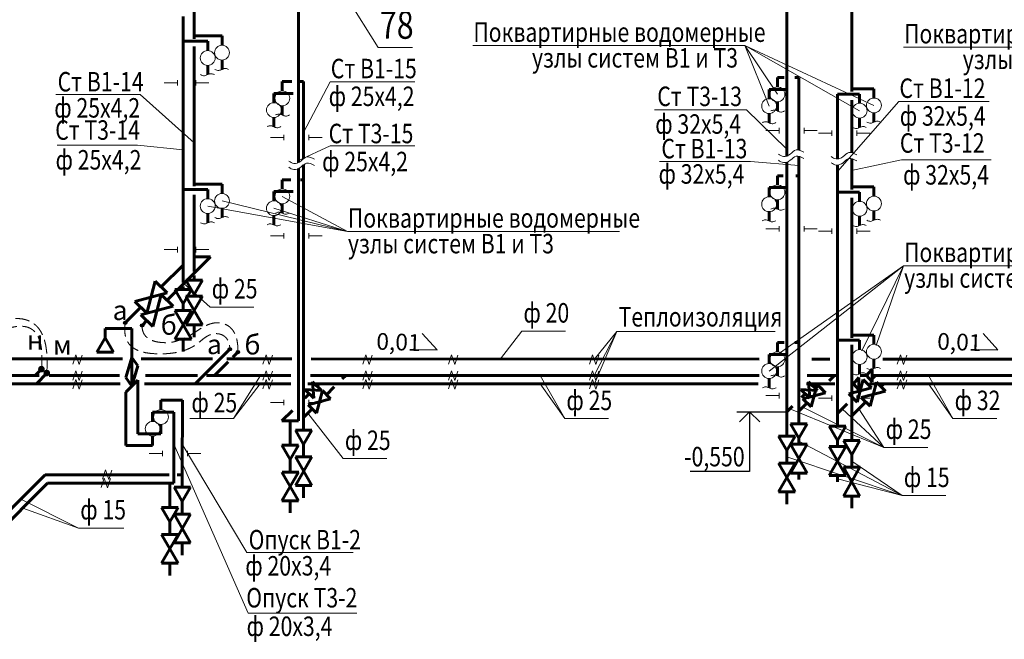
# Model space of a CAD drawing. Units: millimetres. Extents: x 2223612 to 3495227, y -686265 to 153711.
# Drawn here: x 2801665 to 2819363, y -376625 to -365486 of the extents above; entities that cross this region are included whole.
import ezdxf
from ezdxf.enums import TextEntityAlignment as Align

# ---------------------------------------------------------------- set-up
doc = ezdxf.new("R2010")
doc.units = ezdxf.units.MM
doc.linetypes.add('GOST2.303 4', pattern=[7, 5, -2, 0])
for name, color, linetype, lineweight in [('ВК-В1', 5, 'Continuous', 60), ('ВК-выноски', 250, 'Continuous', 20), ('ВК-Т3', 10, 'Continuous', 60), ('ВК-т4', 14, 'Continuous', 60)]:
    doc.layers.add(name, color=color, linetype=linetype, lineweight=lineweight)
doc.styles.add('GOST 2.304', font='CS_Gost2304.shx')

msp = doc.modelspace()

# ---------------------------------------------------------------- hatches: boundary and pattern name
at = {"layer": 'ВК-выноски', "lineweight": 25, "ltscale": 0.1}
h = msp.add_hatch(color=256, dxfattribs=at)
h.dxf.hatch_style = 1
h.paths.add_polyline_path([(2803593.8, -370935.1, 1), (2803533.8, -370935.1, 1)])
h = msp.add_hatch(color=256, dxfattribs=at)
h.dxf.hatch_style = 1
h.paths.add_polyline_path([(2803895.4, -370981.7, 1), (2803835.4, -370981.7, 1)])
h = msp.add_hatch(color=256, dxfattribs=at)
h.dxf.hatch_style = 1
h.paths.add_polyline_path([(2805472.7, -371410.5, 1), (2805412.7, -371410.5, 1)])
h = msp.add_hatch(color=256, dxfattribs=at)
h.dxf.hatch_style = 1
h.paths.add_polyline_path([(2805618.8, -371461.1, 1), (2805558.8, -371461.1, 1)])
h = msp.add_hatch(color=256, dxfattribs=at)
h.dxf.hatch_style = 1
h.paths.add_polyline_path([(2802115.7, -371767.7, 1), (2801995.7, -371767.7, 1)])
h = msp.add_hatch(color=256, dxfattribs=at)
h.dxf.hatch_style = 1
h.paths.add_polyline_path([(2802085.7, -371767.7, 1), (2802025.7, -371767.7, 1)])
h = msp.add_hatch(color=256, dxfattribs=at)
h.dxf.hatch_style = 1
h.paths.add_polyline_path([(2802211.5, -371837.6, 1), (2802091.5, -371837.6, 1)])
h = msp.add_hatch(color=256, dxfattribs=at)
h.dxf.hatch_style = 1
h.paths.add_polyline_path([(2802181.5, -371837.6, 1), (2802121.5, -371837.6, 1)])

# ---------------------------------------------------------------- linework, layer by layer
at = {"layer": 'ВК-В1', "ltscale": 0.256}
for p, q in [((2804801.7, -365830.9, -10762.4), (2804801.7, -365312.2, -10762.5)), ((2804801.7, -365778.4, -10761.7), (2805301.8, -365778.4, -10761.7)), ((2805301.8, -365778.4, -10761.7), (2805301.8, -365945.2, -10761.7)), ((2804801.7, -368480.3, -10762), (2804801.7, -365968.3, -10762.4)), ((2805301.8, -366211.7, -10761.7), (2805301.8, -366378.4, -10761.7)), ((2806384.9, -366598.4, -4715.9), (2806384.9, -366765.1, -4715.9)), ((2806558.5, -366598.4, -4715.9), (2806384.9, -366598.4, -4715.9)), ((2806769.3, -366598.4, -4715.9), (2806697.6, -366598.4, -4715.9)), ((2806769.3, -367983.6, -4481.4), (2806769.3, -366598.4, -4715.9)), ((2815286.1, -366526.6, 2942.2), (2815286.1, -366693.3, 2942.2)), ((2815406, -366526.6, 2942.2), (2815286.1, -366526.6, 2942.2)), ((2815669.3, -366526.6, 2942.2), (2815598.8, -366526.6, 2942.2)), ((2815669.3, -367830, 3010.6), (2815669.3, -366526.6, 2943.2)), ((2816363.3, -366821.9, 3451.9), (2816763.3, -366821.9, 3451.9)), ((2816363.3, -367990.2, 3451.9), (2816363.3, -366821.9, 3451.9)), ((2816763.3, -366821.9, 3451.9), (2816763.3, -366988.7, 3451.9)), ((2806384.9, -367031.6, -4715.9), (2806384.9, -367198.4, -4715.9)), ((2815286.1, -366959.8, 2942.2), (2815286.1, -367126.6, 2942.2)), ((2816763.3, -367255.2, 3451.9), (2816763.3, -367421.9, 3451.9)), ((2815669.1, -372523.3, 3253.6), (2815669.3, -367940, 3016.3)), ((2806769.3, -372637.6, -3693.4), (2806769.3, -368093.6, -4462.7)), ((2816363.3, -372565.8, 3451.9), (2816363.3, -368100.2, 3451.9)), ((2815286.1, -368290.3, 2942.2), (2815286.1, -368457, 2942.2)), ((2815388.6, -368290.3, 2942.2), (2815286.1, -368290.3, 2942.2)), ((2815672.6, -368290.3, 2942.2), (2815615.4, -368290.3, 2942.2)), ((2804801.7, -368442.5, -10761.7), (2805301.8, -368442.5, -10761.7)), ((2805301.8, -368442.5, -10761.7), (2805301.8, -368609.2, -10761.7)), ((2806384.9, -368362.1, -4715.9), (2806384.9, -368528.8, -4715.9)), ((2806539.9, -368362.1, -4715.9), (2806384.9, -368362.1, -4715.9)), ((2806769.3, -368362.1, -4715.9), (2806714.1, -368362.1, -4715.9)), ((2804801.7, -369746.8, -10761.7), (2804801.7, -368636.6, -10761.9)), ((2816363.3, -368585.6, 3451.9), (2816763.3, -368585.6, 3451.9)), ((2816763.3, -368585.6, 3451.9), (2816763.3, -368752.4, 3451.9)), ((2806384.9, -368795.3, -4715.9), (2806384.9, -368962.1, -4715.9)), ((2815286.1, -368723.5, 2942.2), (2815286.1, -368890.3, 2942.2)), ((2805301.8, -368875.7, -10761.7), (2805301.8, -369042.5, -10761.7)), ((2816763.3, -369018.9, 3451.9), (2816763.3, -369185.6, 3451.9)), ((2805096.3, -369750.8, -13801.7), (2804316.3, -370530.8, -13801.2)), ((2805096.3, -369750.8, -13801.7), (2804801.7, -369746.8, -10762.7)), ((2804801.7, -370011.6, -10761.7), (2804801.7, -369746.8, -10761.7)), ((2804652.5, -370167.6, -10761.7), (2804801.7, -370426.1, -10761.7)), ((2804951, -370167.6, -10761.7), (2804652.5, -370167.6, -10761.7)), ((2804801.7, -370167.6, -10761.7), (2804801.7, -370084.8, -10761.7)), ((2804801.7, -370426.1, -10761.7), (2804951, -370167.6, -10761.7)), ((2804210.8, -370425.4, -12496), (2804056.4, -371001.9, -12496)), ((2804421.8, -370636.4, -12496), (2804210.8, -370425.4, -12496)), ((2804652.5, -370971.9, -10761.7), (2804951, -370455.1, -10761.7)), ((2804652.5, -370455.1, -10761.7), (2804951, -370971.9, -10761.7)), ((2804951, -370455.1, -10761.7), (2804652.5, -370455.1, -10761.7)), ((2804801.7, -370455.1, -10761.7), (2804801.7, -370426.1, -10761.7)), ((2803845.3, -370790.9, -12496), (2804421.8, -370636.4, -12496)), ((2804133.6, -370713.5, -13801.1), (2804133.4, -370713.7, -13801.1)), ((2804056.4, -371001.9, -12496), (2803845.3, -370790.9, -12496)), ((2803950.8, -370896.3, -13801), (2803865.4, -370981.7, -13801)), ((2804951, -370971.9, -10761.7), (2804652.5, -370971.9, -10761.7)), ((2804801.7, -371191, -10761.7), (2804801.7, -370971.9, -10761.7)), ((2815286.1, -371290.3, 2942.2), (2815286.1, -371457, 2942.2)), ((2815408, -371290.3, 2942.2), (2815286.1, -371290.3, 2942.2)), ((2815670.7, -371290.3, 2942.2), (2815595.4, -371290.3, 2942.2)), ((2816363.3, -371249.7, 3451.9), (2816763.3, -371249.7, 3451.9)), ((2816763.3, -371249.7, 3451.9), (2816763.3, -371416.4, 3451.9)), ((2805588.8, -371461.1, -8749.2), (2805497.2, -371552.7, -8749.1)), ((2803786.3, -371709.1, -2899.3), (2803680.1, -371556.5, -2899.3)), ((2805412.2, -371637.6, -8749.1), (2805175.4, -371874.5, -8748.9)), ((2802055.7, -371767.7, -8692.4), (2801949.7, -371873.7, -8655.8)), ((2803680.1, -372073.4, -2899.3), (2803786.3, -371709.1, -2899.3)), ((2815286.1, -371723.5, 2942.2), (2815286.1, -371890.3, 2942.2)), ((2816763.3, -371682.9, 3451.9), (2816763.3, -371849.7, 3451.9)), ((2816986.1, -371769.7, 264.1), (2816888.9, -371881.9, 264.1)), ((2816986.1, -371995.2, 264.1), (2816986.1, -371771.4, 264.1)), ((2802012.8, -371881.9, -2923.8), (2799278.5, -371881.9, -2923.8)), ((2803462.2, -371881.9, -2923.8), (2802193.4, -371881.9, -2923.8)), ((2803680.1, -372073.4, -2899.3), (2803786.3, -371967.5, -2899.3)), ((2803786.3, -372928.4, -2899.3), (2803786.3, -371967.5, -2899.3)), ((2804861.8, -371881.9, -2923.8), (2803924.8, -371881.9, -2923.8)), ((2806540.8, -371881.9, -2923.8), (2805024.5, -371881.9, -2923.8)), ((2814955.9, -371881.9, -2923.8), (2806890.7, -371881.9, -2923.8)), ((2807462.4, -371944.5, -3694.4), (2807526.3, -371880.6, -3694.4)), ((2816338.9, -371881.9, -2923.8), (2815819.3, -371881.9, -2923.8)), ((2816213.4, -371978, 678.1), (2816309.5, -371881.9, 224.7)), ((2816825.6, -371955.8, 1523.8), (2816717.5, -372359.3, 1523.8)), ((2816889.4, -371881.9, -2923.8), (2816774.4, -371881.9, -2923.8)), ((2816973.3, -372103.5, 1523.8), (2816825.6, -371955.8, 1523.8)), ((2816889.1, -371881.6, 264.1), (2816986.1, -371993.5, 264.1)), ((2816969.7, -371958.2, 625.7), (2817046.4, -371881.6, 264.1)), ((2823048.8, -371881.9, -2923.8), (2816986.1, -371881.9, -2923.8)), ((2807105.7, -372153.5, -2432.7), (2806997.6, -372557.1, -2432.7)), ((2807253.4, -372301.2, -2432.7), (2807105.7, -372153.5, -2432.7)), ((2807179.5, -372227.4, -3693.4), (2807318.9, -372088, -3693.4)), ((2816000.2, -372043.5, 1937.8), (2815892, -372447.1, 1937.8)), ((2816147.9, -372191.2, 1937.8), (2816000.2, -372043.5, 1937.8)), ((2816074.6, -372117.9, 1338.6), (2816095.1, -372097.4, 1241.7)), ((2816569.8, -372211.6, 1523.8), (2816973.3, -372103.5, 1523.8)), ((2816905.3, -372035.4, 1523.8), (2816907.4, -372033.3, 1513.8)), ((2804204.4, -372328.4, -2900.3), (2804204.4, -372495.1, -2900.3)), ((2804588.8, -372328.4, -2900.3), (2804204.4, -372328.4, -2900.3)), ((2804588.4, -373665.9, -856.5), (2804588.8, -372328.4, -2900.3)), ((2806849.8, -372409.4, -2432.7), (2807253.4, -372301.2, -2432.7)), ((2815744.3, -372299.3, 1937.8), (2816147.9, -372191.2, 1937.8)), ((2815892, -372447.1, 1937.8), (2815744.3, -372299.3, 1937.8)), ((2815945.7, -372246.8, 1947.6), (2815948.1, -372244.3, 1936)), ((2816717.5, -372359.3, 1523.8), (2816569.8, -372211.6, 1523.8)), ((2816626.7, -372302.4, 1603.9), (2816643.6, -372285.5, 1523.8)), ((2806808.8, -372598.1, -3693.4), (2806923.7, -372483.2, -3693.4)), ((2806997.6, -372557.1, -2432.7), (2806849.8, -372409.4, -2432.7)), ((2815669.1, -372523.3, 3254.6), (2815818.7, -372373.7, 2547.7)), ((2815669.1, -372748.2, 3252.6), (2815669.1, -372523.3, 3252.6)), ((2816363.3, -372565.8, 3451.9), (2816536.9, -372392.2, 2632.7)), ((2806769.3, -372637.6, -3693.4), (2806808.8, -372598.1, -3693.4)), ((2806769.3, -372862.5, -3693.4), (2806769.3, -372637.6, -3693.4)), ((2816363.3, -372790.7, 3450.9), (2816363.3, -372565.8, 3450.9)), ((2804204.4, -372761.6, -2900.3), (2804204.4, -372928.4, -2900.3)), ((2806620.1, -372862.5, -3693.4), (2806769.3, -373120.9, -3693.4)), ((2806918.5, -372862.5, -3693.4), (2806620.1, -372862.5, -3693.4)), ((2806769.3, -373120.9, -3693.4), (2806918.5, -372862.5, -3693.4)), ((2815519.9, -372748.2, 3252.6), (2815669.1, -373006.7, 3252.6)), ((2815818.3, -372748.2, 3252.6), (2815519.9, -372748.2, 3252.6)), ((2815669.1, -373006.7, 3252.6), (2815818.3, -372748.2, 3252.6)), ((2816214.1, -372790.7, 3450.9), (2816363.3, -373049.1, 3450.9)), ((2816512.5, -372790.7, 3450.9), (2816214.1, -372790.7, 3450.9)), ((2816363.3, -373049.1, 3450.9), (2816512.5, -372790.7, 3450.9)), ((2804204.4, -372928.4, -2899.3), (2803786.3, -372928.4, -2899.3)), ((2815669.1, -373119.1, 3252.6), (2815669.1, -373006.7, 3252.6)), ((2816363.3, -373161.5, 3450.9), (2816363.3, -373049.1, 3450.9)), ((2806769.3, -373345.8, -3693.4), (2806769.3, -373120.9, -3693.4)), ((2815519.9, -373636, 3252.6), (2815818.3, -373119.1, 3252.6)), ((2815519.9, -373119.1, 3252.6), (2815818.3, -373636, 3252.6)), ((2815818.3, -373119.1, 3252.6), (2815519.9, -373119.1, 3252.6)), ((2816214.1, -373678.4, 3450.9), (2816512.5, -373161.5, 3450.9)), ((2816214.1, -373161.5, 3450.9), (2816512.5, -373678.4, 3450.9)), ((2816512.5, -373161.5, 3450.9), (2816214.1, -373161.5, 3450.9)), ((2806620.1, -373862.7, -3693.4), (2806918.5, -373345.8, -3693.4)), ((2806620.1, -373345.8, -3693.4), (2806918.5, -373862.7, -3693.4)), ((2806918.5, -373345.8, -3693.4), (2806620.1, -373345.8, -3693.4)), ((2802123.1, -373665.9, 1460.2), (2800077.4, -375710.8, -6307)), ((2804350.9, -373665.9, -632.3), (2802123.1, -373665.9, 1461.2)), ((2804588.4, -373665.9, -855.5), (2804498.6, -373665.9, -771)), ((2804588.4, -373890.8, -855.5), (2804588.4, -373665.9, -855.5)), ((2815818.3, -373636, 3252.6), (2815519.9, -373636, 3252.6)), ((2815669.1, -373752.9, 3252.6), (2815669.1, -373636, 3252.6)), ((2816512.5, -373678.4, 3450.9), (2816214.1, -373678.4, 3450.9)), ((2816363.3, -373795.4, 3450.9), (2816363.3, -373678.4, 3450.9)), ((2804439.2, -373890.8, -855.5), (2804588.4, -374149.2, -855.5)), ((2804737.7, -373890.8, -855.5), (2804439.2, -373890.8, -855.5)), ((2804588.4, -374149.2, -855.5), (2804737.7, -373890.8, -855.5)), ((2806918.5, -373862.7, -3693.4), (2806620.1, -373862.7, -3693.4)), ((2806769.3, -374081.7, -3693.4), (2806769.3, -373862.7, -3693.4)), ((2804588.4, -374374.1, -855.5), (2804588.4, -374149.2, -855.5)), ((2804439.2, -374891, -855.5), (2804737.7, -374374.1, -855.5)), ((2804439.2, -374374.1, -855.5), (2804737.7, -374891, -855.5)), ((2804737.7, -374374.1, -855.5), (2804439.2, -374374.1, -855.5)), ((2804737.7, -374891, -855.5), (2804439.2, -374891, -855.5)), ((2804588.4, -375110.1, -855.5), (2804588.4, -374891, -855.5))]:
    msp.add_line(p, q, dxfattribs=at)
at = {"layer": 'ВК-выноски', "ltscale": 100}
for p, q in [((2806945.1, -364127.9, -10), (2808106, -365987)), ((2808728.5, -365987), (2808106, -365987)), ((2814701.4, -365951.5, 4895.8), (2809809.4, -365951.5, 4895.8)), ((2814701.4, -365951.5, 4895.8), (2815286.1, -366826.6, 2942.2)), ((2814701.4, -365951.5, 4895.8), (2815135.9, -367038.9, 3965.6)), ((2814701.4, -365951.5, 4895.8), (2817019.7, -367027.3, 3451.9)), ((2814701.4, -365951.5, 4895.8), (2816763.3, -367121.9, 3451.9)), ((2822444, -365980, 396.8), (2817552, -365980, 396.8)), ((2804501.1, -366619.6, -11035.8), (2804262.8, -366619.6, -11035.8)), ((2804501.1, -366571.1, -11035.8), (2804501.1, -366668.1, -11035.8)), ((2804829.1, -366571.1, -11035.8), (2804829.1, -366668.1, -11035.8)), ((2804829.1, -366619.6, -11035.8), (2805067.4, -366619.6, -11035.8)), ((2807246.9, -366605.6), (2806769.3, -367511, -3691.4)), ((2808765.4, -366605.6), (2807246.9, -366605.6)), ((2803828.9, -366832.5, -2849), (2802313.6, -366832.5, -2849)), ((2804801.7, -367701.9, -10761.1), (2803828.9, -366832.5, -2849)), ((2816363.3, -368214.7, 3453.9), (2817468.5, -366959.2, -748.4)), ((2819091.7, -366959.2, -748.4), (2817468.5, -366959.2, -748.4)), ((2814727.1, -367104, 4499), (2813073.2, -367104, 4499)), ((2815449.7, -367805.5, 1947.9), (2814727.1, -367104, 4499)), ((2806412.8, -367557.2, -274.1), (2806412.8, -367654.1, -274.1)), ((2806862.5, -367557.2, -274.1), (2806862.5, -367654.1, -274.1)), ((2815313.6, -367480.6, 3177.8), (2815075.3, -367480.6, 3177.8)), ((2815313.6, -367432.2, 3177.8), (2815313.6, -367529.1, 3177.8)), ((2815763.2, -367432.2, 3177.8), (2815763.2, -367529.1, 3177.8)), ((2815763.2, -367480.6, 3177.8), (2816001.6, -367480.6, 3177.8)), ((2816262.7, -367524.6, 3177.8), (2816024.4, -367524.6, 3177.8)), ((2816262.7, -367476.1, 3177.8), (2816262.7, -367573, 3177.8)), ((2816712.4, -367476.1, 3177.8), (2816712.4, -367573, 3177.8)), ((2816712.4, -367476.1, 3177.8), (2816712.4, -367573, 3177.8)), ((2816712.4, -367524.6, 3177.8), (2816950.7, -367524.6, 3177.8)), ((2816712.4, -367524.6, 3177.8), (2816950.7, -367524.6, 3177.8)), ((2803782.6, -367744.3, -2849), (2802336.6, -367744.3, -2849)), ((2803782.6, -367744.3, -2849), (2804601.8, -367825.8, -11370.7)), ((2806412.8, -367605.6, -274.1), (2806174.5, -367605.6, -274.1)), ((2807245.8, -367751.9), (2806678.8, -368015.5, -10)), ((2806862.5, -367605.6, -274.1), (2807100.8, -367605.6, -274.1)), ((2808769.5, -367751.9), (2807245.8, -367751.9)), ((2814801, -368034.8, 2182.4), (2813166.4, -368034.8, 2182.4)), ((2815670.6, -368104.6, 3451.9), (2814801, -368034.8, 2182.4)), ((2816614.2, -368199.7, 3753), (2817513.8, -368005.8, -748.4)), ((2819128, -368005.8, -748.4), (2817513.8, -368005.8, -748.4)), ((2807554.9, -369291.5, -3055.1), (2805301.8, -368742.5, -10761.7)), ((2807554.9, -369291.5, -3055.1), (2806384.9, -368662.1, -4715.9)), ((2807554.9, -369291.5, -3055.1), (2805045.4, -368837.1, -10761.7)), ((2807554.9, -369291.5, -3055.1), (2806234.7, -368874.4, -3692.4)), ((2806412.8, -369320.9, -274.1), (2806412.8, -369417.8, -274.1)), ((2806862.5, -369320.9, -274.1), (2806862.5, -369417.8, -274.1)), ((2812446.9, -369291.5, -3055.1), (2807554.9, -369291.5, -3055.1)), ((2815313.6, -369244.3, 3177.8), (2815075.3, -369244.3, 3177.8)), ((2815313.6, -369195.9, 3177.8), (2815313.6, -369292.8, 3177.8)), ((2815763.2, -369195.9, 3177.8), (2815763.2, -369292.8, 3177.8)), ((2815763.2, -369244.3, 3177.8), (2816001.6, -369244.3, 3177.8)), ((2816262.7, -369288.3, 3177.8), (2816024.4, -369288.3, 3177.8)), ((2816262.7, -369239.8, 3177.8), (2816262.7, -369336.7, 3177.8)), ((2816712.4, -369239.8, 3177.8), (2816712.4, -369336.7, 3177.8)), ((2816712.4, -369288.3, 3177.8), (2816950.7, -369288.3, 3177.8)), ((2806412.8, -369369.3, -274.1), (2806174.5, -369369.3, -274.1)), ((2806862.5, -369369.3, -274.1), (2807100.8, -369369.3, -274.1)), ((2804501.1, -369619.6, -11035.8), (2804262.8, -369619.6, -11035.8)), ((2804501.1, -369571.1, -11035.8), (2804501.1, -369668.1, -11035.8)), ((2804829.1, -369571.1, -11035.8), (2804829.1, -369668.1, -11035.8)), ((2804829.1, -369619.6, -11035.8), (2805067.4, -369619.6, -11035.8)), ((2817552, -369910.3, 396.8), (2815135.9, -371802.6, 3965.6)), ((2817552, -369910.3, 396.8), (2815324.6, -371478.6, 2721.4)), ((2817552, -369910.3, 396.8), (2816801.8, -371438, 3231.1)), ((2817552, -369910.3, 396.8), (2817058.2, -371343.4, 3231.1)), ((2822444, -369910.3, 396.8), (2817552, -369910.3, 396.8)), ((2805086.7, -370651.4, -10187.7), (2804616.8, -370230.3, -13799.4)), ((2805873.1, -370651.4, -10187.7), (2805086.7, -370651.4, -10187.7)), ((2810689.6, -371084), (2810306.9, -371585.1, -2254.1)), ((2811476.1, -371084), (2810689.6, -371084)), ((2811991, -371597.4), (2812399.7, -371091.4, 1760.1)), ((2811991, -371884.8), (2812399.7, -371091.4, 1760.1)), ((2811991, -372041), (2812399.7, -371091.4, 1760.1)), ((2815246.5, -371091.4, 1760.1), (2812399.7, -371091.4, 1760.1)), ((2802618.5, -371679.6), (2802674.4, -371511.9)), ((2802674.4, -371511.9), (2802732.4, -371682.8)), ((2802732.4, -371682.8), (2802787.1, -371514.6)), ((2806038.2, -371679.6), (2806094.1, -371511.9)), ((2806094.1, -371511.9), (2806152.2, -371682.8)), ((2806152.2, -371682.8), (2806206.8, -371514.6)), ((2807832.5, -371679.6), (2807888.4, -371511.9)), ((2807888.4, -371511.9), (2807946.4, -371682.8)), ((2807946.4, -371682.8), (2808001.1, -371514.6)), ((2809371.8, -371679.6), (2809427.7, -371511.9)), ((2809427.7, -371511.9), (2809485.7, -371682.8)), ((2809485.7, -371682.8), (2809540.4, -371514.6)), ((2811906.1, -371679.6), (2811962, -371511.9)), ((2811962, -371511.9), (2812020, -371682.8)), ((2812020, -371682.8), (2812074.7, -371514.6)), ((2817439.8, -371679.6), (2817495.7, -371511.9)), ((2817495.7, -371511.9), (2817553.8, -371682.8)), ((2817553.8, -371682.8), (2817608.4, -371514.6)), ((2802618.5, -371966.9), (2802674.4, -371799.3)), ((2802674.4, -371799.3), (2802732.4, -371970.2)), ((2802732.4, -371970.2), (2802787.1, -371802)), ((2806038.2, -371966.9), (2806094.1, -371799.3)), ((2806094.1, -371799.3), (2806152.2, -371970.2)), ((2806152.2, -371970.2), (2806206.8, -371802)), ((2807832.5, -371966.9), (2807888.4, -371799.3)), ((2807888.4, -371799.3), (2807946.4, -371970.2)), ((2807946.4, -371970.2), (2808001.1, -371802)), ((2809371.8, -371966.9), (2809427.7, -371799.3)), ((2809427.7, -371799.3), (2809485.7, -371970.2)), ((2809485.7, -371970.2), (2809540.4, -371802)), ((2811906.1, -371966.9), (2811962, -371799.3)), ((2811962, -371799.3), (2812020, -371970.2)), ((2812020, -371970.2), (2812074.7, -371802)), ((2817439.8, -371966.9), (2817495.7, -371799.3)), ((2817495.7, -371799.3), (2817553.8, -371970.2)), ((2817553.8, -371970.2), (2817608.4, -371802)), ((2802618.5, -372123.2), (2802674.4, -371955.5)), ((2802674.4, -371955.5), (2802732.4, -372126.4)), ((2802732.4, -372126.4), (2802787.1, -371958.2)), ((2805992.8, -371880.4, -1148.2), (2805508.3, -372657.9, 1760.1)), ((2806038.2, -372123.2), (2806094.1, -371955.5)), ((2806094.1, -371955.5), (2806152.2, -372126.4)), ((2806152.2, -372126.4), (2806206.8, -371958.2)), ((2807832.5, -372123.2), (2807888.4, -371955.5)), ((2807888.4, -371955.5), (2807946.4, -372126.4)), ((2807946.4, -372126.4), (2808001.1, -371958.2)), ((2809371.8, -372123.2), (2809427.7, -371955.5)), ((2809427.7, -371955.5), (2809485.7, -372126.4)), ((2809485.7, -372126.4), (2809540.4, -371958.2)), ((2811021.7, -371880.4, -1148.2), (2811461.8, -372657.9, 1760.1)), ((2811906.1, -372123.2), (2811962, -371955.5)), ((2811962, -371955.5), (2812020, -372126.4)), ((2812020, -372126.4), (2812074.7, -371958.2)), ((2817439.8, -372123.2), (2817495.7, -371955.5)), ((2817495.7, -371955.5), (2817553.8, -372126.4)), ((2817553.8, -372126.4), (2817608.4, -371958.2)), ((2818000.2, -371880.4, -1148.2), (2818440.3, -372657.9, 1760.1)), ((2805990.3, -372031.8, -2346), (2805507.9, -372657.9, 562.3)), ((2811021.3, -372031.8, -2346), (2811461.3, -372657.9, 562.3)), ((2817999.8, -372031.8, -2346), (2818439.9, -372657.9, 562.3)), ((2806412.8, -372320.9, -274.1), (2806412.8, -372417.8, -274.1)), ((2806862.5, -372320.9, -274.1), (2806862.5, -372417.8, -274.1)), ((2815313.6, -372244.3, 3177.8), (2815075.3, -372244.3, 3177.8)), ((2815313.6, -372195.9, 3177.8), (2815313.6, -372292.8, 3177.8)), ((2815763.2, -372195.9, 3177.8), (2815763.2, -372292.8, 3177.8)), ((2815763.2, -372244.3, 3177.8), (2816001.6, -372244.3, 3177.8)), ((2816262.7, -372288.3, 3177.8), (2816024.4, -372288.3, 3177.8)), ((2816262.7, -372239.8, 3177.8), (2816262.7, -372336.7, 3177.8)), ((2816712.4, -372239.8, 3177.8), (2816712.4, -372336.7, 3177.8)), ((2816712.4, -372288.3, 3177.8), (2816950.7, -372288.3, 3177.8)), ((2806412.8, -372369.3, -274.1), (2806174.5, -372369.3, -274.1)), ((2806862.5, -372369.3, -274.1), (2807100.8, -372369.3, -274.1)), ((2817200.6, -373175.8, 5329.8), (2815505.9, -372482.9, 1363.6)), ((2817200.6, -373175.8, 5329.8), (2815743.9, -372448.5, 2901.1)), ((2817200.6, -373175.8, 5329.8), (2816450.1, -372479, 3042.3)), ((2817200.6, -373175.8, 5329.8), (2816746, -372483.4, 2744.4)), ((2805508.3, -372657.9, 1760.1), (2804721.8, -372657.9, 1760.1)), ((2807479.6, -373374.7, -79.8), (2806845.6, -372561.3, -3691.4)), ((2812248.2, -372657.9, 1760.1), (2811461.8, -372657.9, 1760.1)), ((2819226.8, -372657.9, 1760.1), (2818440.3, -372657.9, 1760.1)), ((2817527.2, -374041, 7064.6), (2815669.1, -373062.9, 3252.6)), ((2804231.8, -373233.9, -2151), (2804231.8, -373330.9, -2151)), ((2805770.4, -376152.4, -884.4), (2804438.6, -373116.7, -3731.8)), ((2805747.4, -375065.6, -884.4), (2804588.6, -373117.9, -1693.9)), ((2804681.5, -373233.9, -2151), (2804681.5, -373330.9, -2151)), ((2817987.1, -373175.8, 5329.8), (2817200.6, -373175.8, 5329.8)), ((2804231.8, -373282.4, -2151), (2803993.5, -373282.4, -2151)), ((2804681.5, -373282.4, -2151), (2804919.8, -373282.4, -2151)), ((2808266, -373374.7, -79.8), (2807479.6, -373374.7, -79.8)), ((2817527.2, -374041, 7064.6), (2815455.2, -373344.5, 1647.7)), ((2817527.2, -374041, 7064.6), (2816619.7, -373420.5, 3451.9)), ((2803152.1, -373748.1, 414.5), (2803208, -373580.5, 414.5)), ((2803208, -373580.5, 414.5), (2803266, -373751.4, 414.5)), ((2803266, -373751.4, 414.5), (2803320.7, -373583.1, 414.5)), ((2803129.8, -373898.4, 1461.2), (2803185.7, -373730.8, 1461.2)), ((2803185.7, -373730.8, 1461.2), (2803243.7, -373901.6, 1461.2)), ((2803243.7, -373901.6, 1461.2), (2803298.4, -373733.4, 1461.2)), ((2817527.2, -374041, 7064.6), (2816363.3, -373736.9, 3450.9)), ((2801683.3, -374105.5, -209.5), (2802723.4, -374623.9, 3377.9)), ((2818313.7, -374041, 7064.6), (2817527.2, -374041, 7064.6)), ((2801719, -374265.2, 4230.8), (2802723.4, -374623.9, 3377.9)), ((2803538.5, -374623.9, 3377.9), (2802723.4, -374623.9, 3377.9)), ((2803538.5, -374623.9, 3377.9), (2802723.4, -374623.9, 3377.9)), ((2807657.5, -375065.6, -884.4), (2805747.4, -375065.6, -884.4)), ((2807727.3, -376152.4, -884.4), (2805770.4, -376152.4, -884.4))]:
    msp.add_line(p, q, dxfattribs=at)
at = {"layer": 'ВК-выноски', "lineweight": 25, "ltscale": 100}
for p, q in [((2809168.3, -371418, 1896), (2808901.9, -371124.4, 1896)), ((2819249.8, -371418, 1896), (2818983.5, -371124.4, 1896)), ((2808826.3, -371416.2, 1896), (2809168.3, -371418, 1896)), ((2818907.8, -371416.2, 1896), (2819249.8, -371418, 1896))]:
    msp.add_line(p, q, dxfattribs=at)
at = {"layer": 'ВК-выноски', "linetype": 'Continuous', "lineweight": 25, "ltscale": 100}
for p, q in [((2814552.9, -372533.7, 1647.7), (2815455.2, -372533.7, 1647.7)), ((2814785.7, -372533.7, 1647.7), (2814603.4, -372716, 1647.7)), ((2814785.7, -372533.7, 1647.7), (2814785.7, -373605.4, 1647.7)), ((2814968.1, -372716, 1647.7), (2814785.7, -372533.7, 1647.7)), ((2814785.7, -373605.4, 1647.7), (2813715.6, -373605.4, 1647.7))]:
    msp.add_line(p, q, dxfattribs=at)
at = {"layer": 'ВК-выноски', "ltscale": 100}
for centre in [(2805301.8, -366078.4, -10761.7), (2805045.4, -366173.1, -10761.7), (2815286.1, -366826.6, 2942.2), (2806384.9, -366898.4, -4715.9), (2806234.7, -367110.7, -3692.4), (2815135.9, -367038.9, 3965.6), (2816763.3, -367121.9, 3451.9), (2817019.7, -367027.3, 3451.9), (2815286.1, -368590.3, 2942.2), (2805301.8, -368742.5, -10761.7), (2806384.9, -368662.1, -4715.9), (2805045.4, -368837.1, -10761.7), (2806234.7, -368874.4, -3692.4), (2815135.9, -368802.6, 3965.6), (2816763.3, -368885.6, 3451.9), (2817019.7, -368791, 3451.9), (2815286.1, -371590.3, 2942.2), (2816763.3, -371549.7, 3451.9), (2817019.7, -371455, 3451.9), (2815135.9, -371802.6, 3965.6), (2804204.4, -372628.4, -2900.3), (2804054.2, -372840.7, -1876.9)]:
    msp.add_circle(centre, 133.3, dxfattribs=at)
at = {"layer": 'ВК-выноски', "lineweight": 25, "ltscale": 0.1}
for centre in [(2803563.8, -370935.1, -10761.7), (2803865.4, -370981.7, -13800), (2805442.7, -371410.5, -3696.4), (2805588.8, -371461.1, -8749.2), (2802055.7, -371767.7, -8691.4), (2802151.5, -371837.6, 2966.1)]:
    msp.add_circle(centre, 30, dxfattribs=at)
at = {"layer": 'ВК-выноски', "ltscale": 100}
for points in [[(2804916.4, -366472.9, -10761.7), (2804987.9, -366493.2, -10761.7), (2805045.4, -366473.1, -10761.7), (2805110.5, -366456.4, -10761.7), (2805164.1, -366473.1, -10761.7)], [(2805172.7, -366378.3, -10761.7), (2805244.3, -366398.5, -10761.7), (2805301.8, -366378.4, -10761.7), (2805366.8, -366361.8, -10761.7), (2805420.5, -366378.4, -10761.7)], [(2806513.9, -367198.3, -4715.9), (2806442.4, -367218.5, -4715.9), (2806384.9, -367198.4, -4715.9), (2806319.8, -367181.8, -4715.9), (2806266.2, -367198.4, -4715.9)], [(2815415.1, -367126.4, 2942.2), (2815343.6, -367146.7, 2942.2), (2815286.1, -367126.6, 2942.2), (2815221, -367109.9, 2942.2), (2815167.4, -367126.6, 2942.2)], [(2806358.2, -367408.1, -3692.4), (2806286.7, -367428.3, -3692.4), (2806229.2, -367408.2, -3692.4), (2806164.1, -367391.6, -3692.4), (2806110.5, -367408.2, -3692.4)], [(2815259.4, -367336.3, 3965.6), (2815187.9, -367356.5, 3965.6), (2815130.4, -367336.4, 3965.6), (2815065.3, -367319.8, 3965.6), (2815011.7, -367336.4, 3965.6)], [(2816634.3, -367421.8, 3451.9), (2816705.8, -367442.1, 3451.9), (2816763.3, -367421.9, 3451.9), (2816828.4, -367405.3, 3451.9), (2816882.1, -367421.9, 3451.9)], [(2816890.7, -367327.2, 3451.9), (2816962.2, -367347.4, 3451.9), (2817019.7, -367327.3, 3451.9), (2817084.8, -367310.7, 3451.9), (2817138.4, -367327.3, 3451.9)], [(2815760.5, -367870.2, 3176.8), (2815621.7, -367828.2, 3176.8), (2815515, -367903, 3176.8), (2815391.6, -367945.5, 3176.8), (2815302.5, -367903, 3176.8)], [(2815760.5, -367980.2, 3176.8), (2815621.7, -367938.3, 3176.8), (2815515, -368013, 3176.8), (2815391.6, -368055.5, 3176.8), (2815302.5, -368013, 3176.8)], [(2816709.6, -367914.2, 3176.8), (2816570.8, -367872.2, 3176.8), (2816464.1, -367947, 3176.8), (2816340.7, -367989.4, 3176.8), (2816251.6, -367947, 3176.8)], [(2806961.7, -367995.2, -275.1), (2806822.9, -367953.3, -275.1), (2806716.1, -368028, -275.1), (2806592.8, -368070.5, -275.1), (2806503.7, -368028, -275.1)], [(2806961.7, -368105.3, -275.1), (2806822.9, -368063.3, -275.1), (2806716.1, -368138, -275.1), (2806592.8, -368180.5, -275.1), (2806503.7, -368138, -275.1)], [(2816709.6, -368024.2, 3176.8), (2816570.8, -367982.2, 3176.8), (2816464.1, -368057, 3176.8), (2816340.7, -368099.4, 3176.8), (2816251.6, -368057, 3176.8)], [(2806513.9, -368962, -4715.9), (2806442.4, -368982.2, -4715.9), (2806384.9, -368962.1, -4715.9), (2806319.8, -368945.5, -4715.9), (2806266.2, -368962.1, -4715.9)], [(2815415.1, -368890.1, 2942.2), (2815343.6, -368910.4, 2942.2), (2815286.1, -368890.3, 2942.2), (2815221, -368873.6, 2942.2), (2815167.4, -368890.3, 2942.2)], [(2804916.4, -369137, -10761.7), (2804987.9, -369157.2, -10761.7), (2805045.4, -369137.1, -10761.7), (2805110.5, -369120.5, -10761.7), (2805164.1, -369137.1, -10761.7)], [(2805172.7, -369042.3, -10761.7), (2805244.3, -369062.6, -10761.7), (2805301.8, -369042.5, -10761.7), (2805366.8, -369025.8, -10761.7), (2805420.5, -369042.5, -10761.7)], [(2806358.2, -369171.8, -3692.4), (2806286.7, -369192, -3692.4), (2806229.2, -369171.9, -3692.4), (2806164.1, -369155.3, -3692.4), (2806110.5, -369171.9, -3692.4)], [(2815259.4, -369100, 3965.6), (2815187.9, -369120.2, 3965.6), (2815130.4, -369100.1, 3965.6), (2815065.3, -369083.5, 3965.6), (2815011.7, -369100.1, 3965.6)], [(2816634.3, -369185.5, 3451.9), (2816705.8, -369205.7, 3451.9), (2816763.3, -369185.6, 3451.9), (2816828.4, -369169, 3451.9), (2816882.1, -369185.6, 3451.9)], [(2816890.7, -369090.9, 3451.9), (2816962.2, -369111.1, 3451.9), (2817019.7, -369091, 3451.9), (2817084.8, -369074.4, 3451.9), (2817138.4, -369091, 3451.9)], [(2816634.3, -371849.5, 3451.9), (2816705.8, -371869.8, 3451.9), (2816763.3, -371849.7, 3451.9), (2816828.4, -371833, 3451.9), (2816882.1, -371849.7, 3451.9)], [(2816890.7, -371754.9, 3451.9), (2816962.2, -371775.1, 3451.9), (2817019.7, -371755, 3451.9), (2817084.8, -371738.4, 3451.9), (2817138.4, -371755, 3451.9)], [(2815415.1, -371890.1, 2942.2), (2815343.6, -371910.4, 2942.2), (2815286.1, -371890.3, 2942.2), (2815221, -371873.6, 2942.2), (2815167.4, -371890.3, 2942.2)], [(2815264.9, -372102.5, 3965.6), (2815193.4, -372122.7, 3965.6), (2815135.9, -372102.6, 3965.6), (2815070.8, -372086, 3965.6), (2815017.2, -372102.6, 3965.6)]]:
    msp.add_spline(points, degree=3, dxfattribs=at)
at = {"layer": 'ВК-выноски', "linetype": 'GOST2.303 4', "ltscale": 50}
for points in [[(2802151.5, -371837.6, 2966.1), (2802244.5, -370587, 11900.2), (2800686.1, -370936.7, 12117.1), (2798929.5, -372569.5, 12117.1), (2798027.1, -374086.9, 12117.1), (2797813, -375567.2, 12117.1), (2798327.2, -376616.8, 12117.1), (2799350, -376562.8, 12117.1), (2799618.2, -376437.2, 12117.1), (2799683.3, -376300.3, 3377.9)], [(2802055.7, -371767.7, -8691.4), (2802170.1, -370522.3, 242.7), (2800356.8, -371571.8, 459.6), (2798769, -372917.5, 458), (2798161.6, -374390.3, 459.6), (2798120.2, -375826.1, 459.6), (2798396, -376224.8, 459.6), (2799008.8, -376376.4, 12117.1), (2799272.7, -376318.2, 459.6), (2799557.6, -376230.4, -8279.6)], [(2803563.8, -370935.1, -10761.7), (2803488.6, -371407, -9), (2804183.4, -371553.9, -9), (2804838.1, -371400.3, -9), (2805073.2, -371053.2, -9), (2805440.6, -371160, -9), (2805442.7, -371410.5, -3696.4)], [(2803865.4, -370981.7, -13799), (2803860.3, -371221.8, -9), (2804272.1, -371330.5, -9), (2804565.4, -371244.9, -9), (2804812.5, -371116.4, -9), (2804987.1, -370984.7, -9), (2805232.1, -370902.4, -9), (2805508.9, -371007.8, -9), (2805591.2, -371261.4, -9), (2805588.8, -371461.1, -8748.2)]]:
    msp.add_open_spline(points, degree=3, dxfattribs=at)
at = {"layer": 'ВК-Т3', "ltscale": 100}
for p, q in [((2806678.8, -368051.8, -10), (2806678.8, -364394.2, -10)), ((2815455.2, -367936.9, 1647.7), (2815455.2, -364300.7, 1647.7)), ((2816619.7, -366778.6, 3451.9), (2816619.7, -364309.3, 3451.9)), ((2804601.8, -369897.1, -10761.7), (2804601.8, -365429.6, -12075.1)), ((2804601.8, -365873.1, -10762.7), (2805045.4, -365873.1, -10761.7)), ((2805045.4, -365873.1, -10761.7), (2805045.4, -366039.8, -10761.7)), ((2805045.4, -366306.3, -10761.7), (2805045.4, -366473.1, -10761.7)), ((2806234.7, -366810.7, -3692.4), (2806234.7, -366977.5, -3692.4)), ((2806578.4, -366810.7, -3692.4), (2806234.7, -366810.7, -3692.4)), ((2815135.9, -366738.9, 3965.6), (2815135.9, -366905.7, 3965.6)), ((2815455.2, -366739.8, 5794.9), (2815135.9, -366738.9, 3965.6)), ((2816619.7, -366727.3, 3451.9), (2817019.7, -366727.3, 3451.9)), ((2817019.7, -366727.3, 3451.9), (2817019.7, -366894, 3451.9)), ((2816619.7, -367874.3, 3451.9), (2816619.7, -366930.4, 3451.9)), ((2815135.9, -367172.2, 3965.6), (2815135.9, -367338.9, 3965.6)), ((2817019.7, -367160.5, 3451.9), (2817019.7, -367327.3, 3451.9)), ((2806234.7, -367244, -3692.4), (2806234.7, -367410.7, -3692.4)), ((2815455.2, -372533.7, 1647.7), (2815455.2, -368046.9, 1647.7)), ((2816619.7, -368536.1, 3451.9), (2816619.7, -367984.3, 3451.9)), ((2806678.8, -372694.6, -10), (2806678.8, -368161.8, -10)), ((2804601.8, -368537.1, -10762.7), (2805045.4, -368537.1, -10761.7)), ((2805045.4, -368537.1, -10761.7), (2805045.4, -368703.8, -10761.7)), ((2806234.7, -368574.4, -3692.4), (2806234.7, -368741.2, -3692.4)), ((2806578.4, -368574.4, -3692.4), (2806234.7, -368574.4, -3692.4)), ((2815455.2, -368502.1, 5732.7), (2815135.9, -368502.6, 3965.6)), ((2815135.9, -368502.6, 3965.6), (2815135.9, -368669.4, 3965.6)), ((2816619.7, -368491, 3451.9), (2817019.7, -368491, 3451.9)), ((2817019.7, -368491, 3451.9), (2817019.7, -368657.7, 3451.9)), ((2816619.7, -371207, 3451.9), (2816619.7, -368685.8, 3451.9)), ((2805045.4, -368970.4, -10761.7), (2805045.4, -369137.1, -10761.7)), ((2815135.9, -368935.9, 3965.6), (2815135.9, -369102.6, 3965.6)), ((2817019.7, -368924.2, 3451.9), (2817019.7, -369091, 3451.9)), ((2806234.7, -369007.7, -3692.4), (2806234.7, -369174.4, -3692.4)), ((2804601.8, -369897.1, -10761.7), (2804209.1, -370289.8, -10761.7)), ((2804601.8, -370207.3, -10761.7), (2804601.8, -369897.1, -10761.7)), ((2804452.5, -370337.1, -10761.7), (2804601.8, -370595.5, -10761.7)), ((2804751, -370337.1, -10761.7), (2804452.5, -370337.1, -10761.7)), ((2804601.8, -370337.1, -10761.7), (2804601.8, -370280.5, -10761.7)), ((2804601.8, -370595.5, -10761.7), (2804751, -370337.1, -10761.7)), ((2804026.9, -370472, -10761.7), (2804025.7, -370473.2, -10761.7)), ((2804601.8, -370714.1, -10761.7), (2804601.8, -370595.5, -10761.7)), ((2803843.6, -370655.3, -10761.7), (2803563.8, -370935.1, -10761.7)), ((2804452.5, -371231, -10761.7), (2804753.3, -370714.1, -10761.7)), ((2804452.5, -370714.1, -10761.7), (2804751, -371231, -10761.7)), ((2804753.3, -370714.1, -10761.7), (2804454.9, -370714.1, -10761.7)), ((2803680.1, -371039.6, -2899.3), (2803199.9, -371039, -3921.8)), ((2803199.9, -371039, -3921.8), (2803199.9, -371205.7, -3921.8)), ((2803680.1, -371039.6, -2899.3), (2803680.1, -371556.5, -2899.3)), ((2803050.7, -371464.1, -3921.8), (2803199.9, -371205.7, -3921.8)), ((2803199.9, -371205.7, -3921.8), (2803349.1, -371464.1, -3921.8)), ((2804751, -371231, -10761.7), (2804452.5, -371231, -10761.7)), ((2804601.8, -371450, -10761.7), (2804601.8, -371231, -10761.7)), ((2816619.7, -371155, 3451.9), (2817019.7, -371155, 3451.9)), ((2817019.7, -371155, 3451.9), (2817019.7, -371321.8, 3451.9)), ((2803349.1, -371464.1, -3921.8), (2803050.7, -371464.1, -3921.8)), ((2805442.7, -371410.5, -3695.4), (2804820.8, -372032.4, -3695.4)), ((2816619.7, -372609.7, 3451.9), (2816619.7, -371328.1, 3451.9)), ((2803680.1, -371556.5, -2899.3), (2803573.9, -371920.8, -2899.3)), ((2803680.1, -371556.5, -2899.3), (2803680.1, -372073.4, -2899.3)), ((2815135.9, -371502.6, 3965.6), (2815135.9, -371669.4, 3965.6)), ((2815455.2, -371502.6, 3965.6), (2815135.9, -371502.6, 3965.6)), ((2817019.7, -371588.3, 3451.9), (2817019.7, -371755, 3451.9)), ((2802151.5, -371837.6, 2967.1), (2801966.9, -372031.7, -2260)), ((2803573.9, -371920.8, -2899.3), (2803680.1, -372073.4, -2899.3)), ((2806928.9, -371995.2, -2000), (2806950.1, -372290.5, -2000)), ((2807088.4, -372154.7, -2000), (2806930.1, -371996.5, -2000)), ((2815135.9, -371935.9, 3965.6), (2815135.9, -372102.6, 3965.6)), ((2815843.7, -371995.1, -1541.1), (2815864.9, -372290.4, -1541.1)), ((2816003.2, -372154.6, -1541.1), (2815844.9, -371996.4, -1541.1)), ((2816748.3, -371917.9, -1504.1), (2816651.4, -372029.8, -1504.1)), ((2816748.3, -372143.5, -1504.1), (2816748.3, -371919.7, -1504.1)), ((2817067.4, -372003.8, 263.1), (2816951.5, -372436.1, 263.1)), ((2817226.9, -372163.3, 263.1), (2817068.6, -372005, 263.1)), ((2803469.1, -372031.7, -2183.2), (2798835, -372031.8, -2420.2)), ((2803573.9, -372179.2, -2899.3), (2803680.1, -372073.4, -2899.3)), ((2803573.9, -373140, -2899.3), (2803573.9, -372179.2, -2899.3)), ((2806537, -372031.7, -2026.3), (2803909.4, -372031.7, -2160.7)), ((2806950.1, -372290.5, -2000), (2806791.8, -372132.3, -2000)), ((2806791.8, -372132.3, -2000), (2807087.2, -372153.5, -2000)), ((2814939.1, -372031.6, -1578.4), (2806845.7, -372031.7, -2012.7)), ((2806938.1, -372142.8, -1666.5), (2806939.4, -372141.5, -1670.4)), ((2807007.7, -372074.1, -1872.8), (2807050.7, -372031.7, -2000)), ((2815864.9, -372290.4, -1541.1), (2815706.6, -372132.2, -1541.1)), ((2815706.6, -372132.2, -1541.1), (2816001.9, -372153.4, -1541.1)), ((2816318.1, -372031.6, -1526.1), (2815807, -372031.6, -1552.2)), ((2815922.8, -372074.2, -1302.2), (2815965.5, -372031.6, -1541.1)), ((2816653, -372031.6, -1506.3), (2816633, -372031.6, -1506.8)), ((2816651.4, -372029.8, -1504.1), (2816748.3, -372141.7, -1504.1)), ((2816769.2, -372031.6, -1503), (2816748.3, -372031.6, -1503.6)), ((2816793.3, -372277.9, 263.1), (2817226.9, -372163.3, 263.1)), ((2823042.3, -372031.5, -1179), (2816938.8, -372031.6, -1493.4)), ((2817146.5, -372082.9, 502), (2817189.2, -372040.2, 263.1)), ((2806790.8, -372288.1, -1230.2), (2806869.8, -372210.2, -1464.1)), ((2815717.9, -372279.2, -154.5), (2815785.8, -372211.3, -534.7)), ((2816619.7, -372609.7, 3451.9), (2816872.4, -372357, 2036.9)), ((2816951.5, -372436.1, 263.1), (2816793.3, -372277.9, 263.1)), ((2817008.4, -372221, 1275.4), (2817009.5, -372219.9, 1269.4)), ((2804054.2, -372540.7, -1876.9), (2804054.2, -372707.4, -1876.9)), ((2804438.6, -372540.7, -1876.9), (2804054.2, -372540.7, -1876.9)), ((2804438.6, -373816.2, -854.5), (2804438.6, -372540.7, -1876.9)), ((2806378.8, -372694.6, -10), (2806566.4, -372509.5, -565.6)), ((2815455.2, -372533.7, 1647.7), (2815556.6, -372432.2, 1079.5)), ((2815455.2, -372973.6, 1647.7), (2815455.2, -372533.7, 1647.7)), ((2806378.8, -372694.6, -10), (2806678.8, -372694.6, -10)), ((2806528.8, -373134.5, -10), (2806528.8, -372694.6, -10)), ((2816619.7, -373049.6, 3451.9), (2816619.7, -372609.7, 3451.9)), ((2804054.2, -372973.9, -1876.9), (2804054.2, -373140.7, -1876.9)), ((2815305.9, -372973.6, 1647.7), (2815455.2, -373232, 1647.7)), ((2815604.4, -372973.6, 1647.7), (2815305.9, -372973.6, 1647.7)), ((2815455.2, -373232, 1647.7), (2815604.4, -372973.6, 1647.7)), ((2816470.5, -373049.6, 3451.9), (2816619.7, -373308.1, 3451.9)), ((2816768.9, -373049.6, 3451.9), (2816470.5, -373049.6, 3451.9)), ((2816619.7, -373308.1, 3451.9), (2816768.9, -373049.6, 3451.9)), ((2804054.2, -373140.7, -1876.9), (2803573.9, -373140, -2899.3)), ((2806379.6, -373134.5, -10), (2806528.8, -373392.9, -10)), ((2806678, -373134.5, -10), (2806379.6, -373134.5, -10)), ((2806528.8, -373392.9, -10), (2806678, -373134.5, -10)), ((2815455.2, -373456.9, 1647.7), (2815455.2, -373232, 1647.7)), ((2806528.8, -373617.8, -10), (2806528.8, -373392.9, -10)), ((2816619.7, -373533, 3451.9), (2816619.7, -373308.1, 3451.9)), ((2815305.9, -373973.8, 1647.7), (2815604.4, -373456.9, 1647.7)), ((2815305.9, -373456.9, 1647.7), (2815604.4, -373973.8, 1647.7)), ((2815606.7, -373456.9, 1647.7), (2815308.3, -373456.9, 1647.7)), ((2816470.5, -374049.8, 3451.9), (2816768.9, -373533, 3451.9)), ((2816470.5, -373533, 3451.9), (2816768.9, -374049.8, 3451.9)), ((2816771.3, -373533, 3451.9), (2816472.8, -373533, 3451.9)), ((2806379.6, -374134.7, -10), (2806678, -373617.8, -10)), ((2806379.6, -373617.8, -10), (2806678, -374134.7, -10)), ((2806680.4, -373617.8, -10), (2806382, -373617.8, -10)), ((2804362, -374256.1, 1461.2), (2804362, -373816.2, 1461.2)), ((2806678, -374134.7, -10), (2806379.6, -374134.7, -10)), ((2806528.8, -374353.8, -10), (2806528.8, -374134.7, -10)), ((2815604.4, -373973.8, 1647.7), (2815305.9, -373973.8, 1647.7)), ((2815455.2, -374192.8, 1647.7), (2815455.2, -373973.8, 1647.7)), ((2816768.9, -374049.8, 3451.9), (2816470.5, -374049.8, 3451.9)), ((2816619.7, -374268.9, 3451.9), (2816619.7, -374049.8, 3451.9)), ((2804212.8, -374256.1, 1461.2), (2804362, -374514.6, 1461.2)), ((2804511.2, -374256.1, 1461.2), (2804212.8, -374256.1, 1461.2)), ((2804362, -374514.6, 1461.2), (2804511.2, -374256.1, 1461.2)), ((2804362, -374739.5, 1461.2), (2804362, -374514.6, 1461.2)), ((2804212.8, -375256.3, 1461.2), (2804511.2, -374739.5, 1461.2)), ((2804212.8, -374739.5, 1461.2), (2804511.2, -375256.3, 1461.2)), ((2804513.6, -374739.5, 1461.2), (2804215.1, -374739.5, 1461.2)), ((2804511.2, -375256.3, 1461.2), (2804212.8, -375256.3, 1461.2)), ((2804362, -375475.4, 1461.2), (2804362, -375256.3, 1461.2))]:
    msp.add_line(p, q, dxfattribs=at)
at = {"layer": 'ВК-Т3', "ltscale": 0.256}
for p, q in [((2804103.2, -370184, -2886.7), (2803948.7, -370760.5, -2886.7)), ((2804314.2, -370395, -2886.7), (2804103.2, -370184, -2886.7)), ((2803737.7, -370549.5, -2886.7), (2804314.2, -370395, -2886.7)), ((2803948.7, -370760.5, -2886.7), (2803737.7, -370549.5, -2886.7)), ((2802168, -373816.2, 1461.2), (2800306.2, -375677.6, 2896.7)), ((2804438.6, -373816.2, 1461.2), (2802168, -373816.2, 1461.2))]:
    msp.add_line(p, q, dxfattribs=at)
at = {"layer": 'ВК-т4', "ltscale": 0.256}
for p, q in [((2803511.7, -371583.4, -2599.2), (2799708, -371582.5, -2795.1)), ((2805129.8, -371583.8, -2514.3), (2803849.7, -371583.5, -2582.2)), ((2806555.7, -371584.1, -2447.5), (2805388.5, -371583.9, -2507.7)), ((2814954.1, -371586.2, -2018.1), (2806904.3, -371584.2, -2430.4)), ((2816225.1, -371586.4, -1973.3), (2815903.9, -371586.3, -1989.1)), ((2822645.9, -371587.9, -1658.4), (2817177.4, -371586.6, -1926.6))]:
    msp.add_line(p, q, dxfattribs=at)

# ---------------------------------------------------------------- texts
at = {"layer": 'ВК-выноски', "ltscale": 100, "style": 'GOST 2.304', "width": 0.8}
for s, height, p in [('78', 500, (2808139.9, -365828.6, 2757.3)), ('Поквартирные водомерные ', 350, (2809819.6, -365884.6, 4895.8)), ('Поквартирные водомерные ', 350, (2817562.2, -365913.1, 396.8)), ('узлы систем В1 и Т3', 350, (2810873.1, -366346.4, 4895.8)), ('узлы систем В1 и Т3', 350, (2818615.7, -366374.9, 396.8)), ('Ст В1-15', 350, (2807257.1, -366538.7)), ('Ст В1-14', 350, (2802346.8, -366775.7, -2849)), ('ф 25х4,2', 350, (2807218.8, -367037.9, 899.4)), ('Ст Т3-13', 350, (2813125.4, -367038.5, 4025.7)), ('Ст В1-12', 350, (2817478.7, -366892.3, -748.4)), ('ф 25х4,2', 350, (2802286.9, -367245.4, -5639.1)), ('ф 32х5,4', 350, (2817484.3, -367391.5, 150.9)), ('ф 32х5,4', 350, (2813089.1, -367536.3, 5398.4)), ('Ст Т3-14', 350, (2802304, -367644.3, -2849)), ('Ст Т3-15', 350, (2807218.4, -367706.7)), ('Ст Т3-12', 350, (2817486.3, -367877.3, -748.4)), ('Ст В1-13', 350, (2813199.5, -367978, 2182.4)), ('ф 25х4,2', 350, (2802309.9, -368179.5, -5639.1)), ('ф 25х4,2', 350, (2807101.3, -368210.5, 899.4)), ('ф 32х5,4', 350, (2813148.5, -368434.1, 3981.1)), ('ф 32х5,4', 350, (2817543.8, -368449.6, -1266.4)), ('Поквартирные водомерные ', 350, (2807565.1, -369224.6, -3055.1)), ('узлы систем В1 и Т3', 350, (2807565.1, -369686.4, -3055.1)), ('Поквартирные водомерные ', 350, (2817562.2, -369843.3, 396.8)), ('узлы систем В1 и Т3', 350, (2817562.2, -370305.1, 396.8)), ('ф 25', 350, (2805116.9, -370498.1, -12977.8)), ('ф 20', 350, (2810719.8, -370930.7, -2790.1)), ('Теплоизоляция', 350, (2812430, -371001.6, -1030)), ('ф 25', 350, (2804752.1, -372544.3, -1030)), ('ф 25', 350, (2811492, -372504.6, -1030)), ('ф 32', 350, (2818470.6, -372504.6, -1030)), ('ф 25', 350, (2817230.9, -373022.5, 2539.7)), ('ф 25', 350, (2807509.8, -373221.4, -2869.8)), ('ф 15', 350, (2817557.5, -373887.7, 4274.5)), ('ф 15', 350, (2802753.6, -374470.6, 587.9)), ('Опуск В1-2', 350, (2805780.6, -375008.9, -884.4)), ('ф 20х3,4', 350, (2805720.8, -375478.5, -3674.4)), ('Опуск Т3-2', 350, (2805737.8, -376052.4, -884.4)), ('ф 20х3,4', 350, (2805743.7, -376565.3, -3674.4))]:
    msp.add_text(s, height=height, dxfattribs=at).set_placement(p)
at = {"layer": 'ВК-выноски', "linetype": 'Continuous', "style": 'GOST 2.304'}
for p in [(2808071.5, -371416.2, 1896), (2818153, -371416.2, 1896)]:
    msp.add_text('0,01', height=300, rotation=358.09092, dxfattribs=at).set_placement(p)
at = {"layer": 'ВК-выноски', "linetype": 'Continuous', "lineweight": 25, "ltscale": 100, "style": 'GOST 2.304', "width": 0.8}
msp.add_text('-0,550', height=350, dxfattribs=at).set_placement((2814695.7, -373515.4, 1647.7), align=Align.RIGHT)
at = {"layer": 'ВК-выноски', "lineweight": 25, "ltscale": 0.1, "char_height": 350, "width": 200.199, "attachment_point": 1, "style": 'GOST 2.304'}
for s, insert in [('а', (2803335.9, -370535.4, -6605.1)), ('б', (2804200.8, -370799.1, -11657.8)), ('б', (2805705.2, -371154.1, -6607)), ('н', (2801793.1, -371070.2, 12182.6)), ('м', (2802261.9, -371158.2, 15559.5)), ('а', (2805030.5, -371148.4, -1554.3))]:
    msp.add_mtext(s, dxfattribs=dict(at, insert=insert))

doc.saveas('drawing.dxf')
